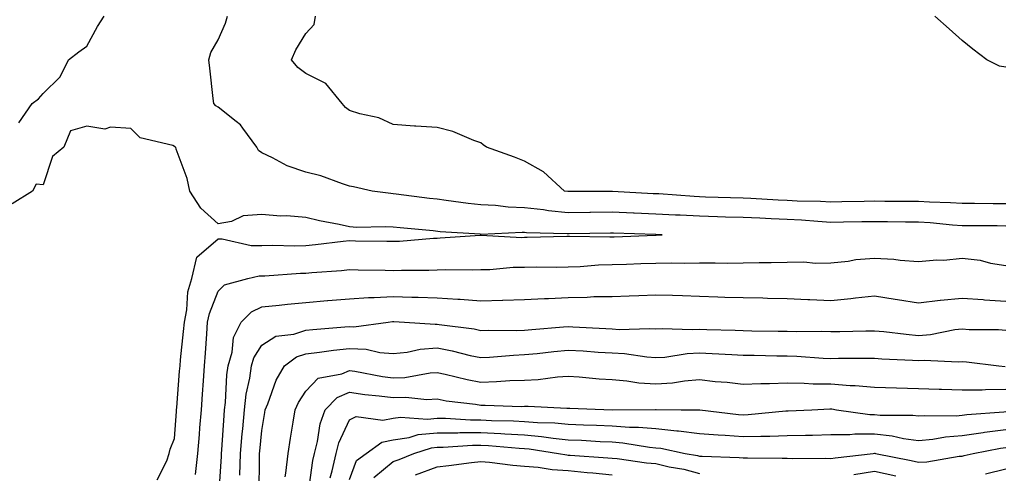
# Model space of a CAD drawing. Units: inches. Extents: x 915683 to 918323, y 7268858 to 7271498.
# Drawn here: x 917263 to 917488, y 7269887 to 7269991 of the extents above; entities that cross this region are included whole.
import ezdxf

# ---------------------------------------------------------------- set-up
doc = ezdxf.new("R2010")
doc.units = ezdxf.units.IN
doc.header["$MEASUREMENT"] = 0
doc.layers.add('Contour_91567268', color=7, linetype='Continuous', true_color=0x433b57)

msp = doc.modelspace()

# ---------------------------------------------------------------- linework, layer by layer
at = {"layer": 'Contour_91567268'}
for points in [[(917262.46, 7269967.51, 3260), (917265.54, 7269971.92, 3260), (917266.96, 7269973.01, 3260), (917268.05, 7269974.19, 3260), (917271.92, 7269978.05, 3260), (917273.8, 7269981.92, 3260), (917276.23, 7269983.74, 3260), (917278.05, 7269985.06, 3260), (917280.45, 7269989.52, 3260), (917281.96, 7269991.92, 3260)], [(917488.05, 7269943.9, 3259), (917486.05, 7269943.92, 3259), (917480.1, 7269943.97, 3259), (917478.05, 7269943.99, 3259), (917475.84, 7269944.13, 3259), (917470.78, 7269944.65, 3259), (917468.05, 7269944.81, 3259), (917465.13, 7269944.83, 3259), (917461, 7269944.87, 3259), (917458.05, 7269944.89, 3259), (917455.13, 7269944.85, 3259), (917450.92, 7269944.79, 3259), (917448.05, 7269944.74, 3259), (917445.06, 7269944.91, 3259), (917441.35, 7269945.22, 3259), (917438.05, 7269945.39, 3259), (917434.4, 7269945.56, 3259), (917431.8, 7269945.68, 3259), (917428.05, 7269945.87, 3259), (917423.99, 7269945.97, 3259), (917422.15, 7269946.02, 3259), (917418.05, 7269946.14, 3259), (917413.61, 7269946.36, 3259), (917412.52, 7269946.39, 3259), (917408.05, 7269946.62, 3259), (917403.14, 7269946.83, 3259), (917402.97, 7269946.84, 3259), (917398.05, 7269947.06, 3259), (917393.14, 7269947.01, 3259), (917392.96, 7269947.01, 3259), (917388.05, 7269946.95, 3259), (917383.51, 7269947.39, 3259), (917382.38, 7269947.59, 3259), (917378.05, 7269948.08, 3259), (917374.34, 7269948.22, 3259), (917371.38, 7269948.58, 3259), (917368.05, 7269948.73, 3259), (917365.16, 7269949.03, 3259), (917360.18, 7269949.78, 3259), (917358.05, 7269950.03, 3259), (917356.35, 7269950.21, 3259), (917348.74, 7269951.23, 3259), (917348.05, 7269951.3, 3259), (917347.47, 7269951.33, 3259), (917343.27, 7269951.92, 3259), (917338.97, 7269952.85, 3259), (917338.05, 7269953.05, 3259), (917336.42, 7269953.55, 3259), (917331.51, 7269955.38, 3259), (917328.05, 7269956.25, 3259), (917323.81, 7269957.67, 3259), (917320.48, 7269959.49, 3259), (917318.05, 7269960.61, 3259), (917317.27, 7269961.15, 3259), (917316.91, 7269961.92, 3259), (917313.69, 7269966.28, 3259), (917313.18, 7269967.05, 3259), (917312.19, 7269967.78, 3259), (917308.05, 7269971.08, 3259), (917307.53, 7269971.4, 3259), (917307.05, 7269971.92, 3259), (917306.91, 7269973.06, 3259), (917306.12, 7269979.99, 3259), (917305.87, 7269981.92, 3259), (917306.4, 7269983.56, 3259), (917308.05, 7269986.49, 3259), (917309.71, 7269990.27, 3259), (917310.16, 7269991.92, 3259)], [(917488.05, 7269948.99, 3258), (917485.14, 7269949.01, 3258), (917480.91, 7269949.06, 3258), (917478.05, 7269949.09, 3258), (917475.38, 7269949.25, 3258), (917470.63, 7269949.34, 3258), (917468.05, 7269949.49, 3258), (917465.64, 7269949.51, 3258), (917460.42, 7269949.55, 3258), (917458.05, 7269949.57, 3258), (917455.66, 7269949.53, 3258), (917450.55, 7269949.43, 3258), (917448.05, 7269949.38, 3258), (917445.65, 7269949.52, 3258), (917440.34, 7269949.63, 3258), (917438.05, 7269949.75, 3258), (917435.98, 7269949.85, 3258), (917429.77, 7269950.19, 3258), (917428.05, 7269950.28, 3258), (917419.43, 7269950.54, 3258), (917418.05, 7269950.58, 3258), (917416.78, 7269950.65, 3258), (917408.72, 7269951.25, 3258), (917408.05, 7269951.29, 3258), (917407.44, 7269951.3, 3258), (917398.13, 7269951.84, 3258), (917397.97, 7269951.84, 3258), (917388.19, 7269951.77, 3258), (917388.05, 7269951.77, 3258), (917387.92, 7269951.78, 3258), (917387.2, 7269951.92, 3258), (917382.42, 7269956.3, 3258), (917378.05, 7269958.72, 3258), (917375.76, 7269959.63, 3258), (917369.34, 7269961.92, 3258), (917368.63, 7269962.5, 3258), (917368.05, 7269962.96, 3258), (917366.49, 7269963.48, 3258), (917361.69, 7269965.56, 3258), (917358.05, 7269966.47, 3258), (917353.21, 7269966.76, 3258), (917352.89, 7269966.76, 3258), (917348.05, 7269967.11, 3258), (917344.79, 7269968.66, 3258), (917340.39, 7269969.59, 3258), (917338.05, 7269970.36, 3258), (917337.12, 7269970.99, 3258), (917336.4, 7269971.92, 3258), (917332.63, 7269976.49, 3258), (917328.05, 7269978.81, 3258), (917326.26, 7269980.12, 3258), (917324.81, 7269981.92, 3258), (917325.78, 7269984.2, 3258), (917328.05, 7269987.91, 3258), (917329.98, 7269989.99, 3258), (917330.3, 7269991.92, 3258)], [(917488.05, 7269980.22, 3257), (917486.6, 7269980.46, 3257), (917483.73, 7269981.92, 3257), (917480.47, 7269984.33, 3257), (917478.05, 7269986.32, 3257), (917475.09, 7269988.96, 3257), (917471.8, 7269991.92, 3257)], [(917294.08, 7269885.89, 3260), (917296.33, 7269890.2, 3260), (917296.81, 7269891.92, 3260), (917297.1, 7269892.87, 3260), (917298.05, 7269895.33, 3260), (917298.48, 7269901.48, 3260), (917298.52, 7269901.92, 3260), (917298.56, 7269902.43, 3260), (917299.24, 7269910.73, 3260), (917299.32, 7269911.92, 3260), (917299.44, 7269913.32, 3260), (917300.15, 7269919.82, 3260), (917300.33, 7269921.92, 3260), (917300.88, 7269924.75, 3260), (917301.14, 7269928.83, 3260), (917301.99, 7269931.92, 3260), (917303.18, 7269936.78, 3260), (917308.05, 7269940.98, 3260), (917308.99, 7269940.98, 3260), (917315.6, 7269939.47, 3260), (917318.05, 7269939.48, 3260), (917320.44, 7269939.53, 3260), (917325.53, 7269939.39, 3260), (917328.05, 7269939.45, 3260), (917330.31, 7269939.66, 3260), (917336.57, 7269940.45, 3260), (917338.05, 7269940.59, 3260), (917339.41, 7269940.56, 3260), (917346.57, 7269940.44, 3260), (917348.05, 7269940.42, 3260), (917349.5, 7269940.47, 3260), (917357.26, 7269941.13, 3260), (917358.05, 7269941.17, 3260), (917358.79, 7269941.19, 3260), (917367.95, 7269941.81, 3260), (917368.05, 7269941.82, 3260), (917368.15, 7269941.82, 3260), (917377.45, 7269941.32, 3260), (917378.05, 7269941.33, 3260), (917378.63, 7269941.33, 3260), (917387.74, 7269941.61, 3260), (917388.05, 7269941.61, 3260), (917388.35, 7269941.62, 3260), (917397.56, 7269941.43, 3260), (917398.05, 7269941.45, 3260), (917398.5, 7269941.46, 3260), (917407.99, 7269941.86, 3260), (917408.05, 7269941.86, 3260), (917408.1, 7269941.86, 3260), (917409.54, 7269941.92, 3260), (917408.09, 7269941.96, 3260), (917408.01, 7269941.96, 3260), (917398.39, 7269942.26, 3260), (917398.05, 7269942.27, 3260), (917397.7, 7269942.27, 3260), (917388.26, 7269942.13, 3260), (917388.05, 7269942.13, 3260), (917387.82, 7269942.15, 3260), (917378.49, 7269942.36, 3260), (917378.05, 7269942.41, 3260), (917377.54, 7269942.43, 3260), (917368.13, 7269942, 3260), (917368.05, 7269942.01, 3260), (917367.95, 7269942.02, 3260), (917358.74, 7269942.6, 3260), (917357.19, 7269942.78, 3260), (917349.6, 7269943.47, 3260), (917348.05, 7269943.65, 3260), (917346.22, 7269943.76, 3260), (917339.74, 7269943.61, 3260), (917338.05, 7269943.72, 3260), (917335.72, 7269944.25, 3260), (917331.21, 7269945.08, 3260), (917328.05, 7269945.9, 3260), (917323.74, 7269946.23, 3260), (917322.29, 7269946.16, 3260), (917318.05, 7269946.57, 3260), (917313.72, 7269946.25, 3260), (917311.08, 7269944.95, 3260), (917308.05, 7269944.44, 3260), (917304.09, 7269947.96, 3260), (917301.6, 7269951.92, 3260), (917300.93, 7269954.8, 3260), (917298.46, 7269961.51, 3260), (917298.34, 7269961.92, 3260), (917298.15, 7269962.02, 3260), (917298.05, 7269962.13, 3260), (917297.67, 7269962.3, 3260), (917290.2, 7269964.08, 3260), (917288.05, 7269966.23, 3260), (917283.45, 7269966.52, 3260), (917282.16, 7269966.03, 3260), (917278.05, 7269966.72, 3260), (917274.26, 7269965.71, 3260), (917272.8, 7269961.92, 3260), (917270.15, 7269959.82, 3260), (917268.05, 7269953.36, 3260), (917266.48, 7269953.48, 3260), (917265.61, 7269951.92, 3260), (917260.98, 7269948.99, 3260)], [(917302.86, 7269887.11, 3259), (917303.42, 7269891.92, 3259), (917303.75, 7269896.22, 3259), (917303.88, 7269897.75, 3259), (917304.21, 7269901.92, 3259), (917304.47, 7269905.5, 3259), (917304.65, 7269908.51, 3259), (917304.88, 7269911.92, 3259), (917305.14, 7269914.83, 3259), (917305.42, 7269919.29, 3259), (917305.64, 7269921.92, 3259), (917306.03, 7269923.93, 3259), (917308.05, 7269929.01, 3259), (917309.48, 7269930.48, 3259), (917314.8, 7269931.92, 3259), (917317.43, 7269932.54, 3259), (917318.05, 7269932.55, 3259), (917318.68, 7269932.55, 3259), (917326.83, 7269933.13, 3259), (917328.05, 7269933.16, 3259), (917329.42, 7269933.29, 3259), (917336.21, 7269933.77, 3259), (917338.05, 7269933.94, 3259), (917340.04, 7269933.9, 3259), (917346.19, 7269933.79, 3259), (917348.05, 7269933.75, 3259), (917349.95, 7269933.82, 3259), (917356.15, 7269933.82, 3259), (917358.05, 7269933.91, 3259), (917360.1, 7269933.97, 3259), (917366.06, 7269933.91, 3259), (917368.05, 7269933.97, 3259), (917370.14, 7269934.01, 3259), (917375.49, 7269934.49, 3259), (917378.05, 7269934.53, 3259), (917380.69, 7269934.56, 3259), (917385.43, 7269934.54, 3259), (917388.05, 7269934.58, 3259), (917390.79, 7269934.66, 3259), (917394.96, 7269935.01, 3259), (917398.05, 7269935.1, 3259), (917401.35, 7269935.22, 3259), (917404.65, 7269935.32, 3259), (917408.05, 7269935.45, 3259), (917411.61, 7269935.48, 3259), (917414.54, 7269935.43, 3259), (917418.05, 7269935.46, 3259), (917421.62, 7269935.49, 3259), (917424.54, 7269935.43, 3259), (917428.05, 7269935.46, 3259), (917431.7, 7269935.56, 3259), (917434.43, 7269935.54, 3259), (917438.05, 7269935.66, 3259), (917441.87, 7269935.74, 3259), (917444.54, 7269935.43, 3259), (917448.05, 7269935.52, 3259), (917452.04, 7269935.91, 3259), (917453.73, 7269936.25, 3259), (917458.05, 7269936.58, 3259), (917462.44, 7269936.3, 3259), (917463.88, 7269936.09, 3259), (917468.05, 7269935.79, 3259), (917472.29, 7269936.16, 3259), (917473.88, 7269936.09, 3259), (917478.05, 7269936.57, 3259), (917482.21, 7269936.09, 3259), (917484.57, 7269935.41, 3259), (917488.05, 7269934.85, 3259)], [(917308.22, 7269882.09, 3258), (917308.78, 7269891.19, 3258), (917308.8, 7269891.92, 3258), (917308.87, 7269892.74, 3258), (917309.4, 7269900.57, 3258), (917309.52, 7269901.92, 3258), (917309.72, 7269903.6, 3258), (917310.05, 7269909.92, 3258), (917310.34, 7269911.92, 3258), (917311.25, 7269915.11, 3258), (917311.51, 7269918.46, 3258), (917313.27, 7269921.92, 3258), (917315.64, 7269924.33, 3258), (917318.05, 7269925.46, 3258), (917321.97, 7269925.85, 3258), (917323.91, 7269926.06, 3258), (917328.05, 7269926.44, 3258), (917333, 7269926.87, 3258), (917333.09, 7269926.88, 3258), (917338.05, 7269927.29, 3258), (917342.41, 7269927.56, 3258), (917343.67, 7269927.55, 3258), (917348.05, 7269927.78, 3258), (917352.32, 7269927.65, 3258), (917353.78, 7269927.65, 3258), (917358.05, 7269927.53, 3258), (917362.79, 7269927.18, 3258), (917363.31, 7269927.18, 3258), (917368.05, 7269926.78, 3258), (917373.02, 7269926.96, 3258), (917373.09, 7269926.96, 3258), (917378.05, 7269927.14, 3258), (917382.59, 7269927.38, 3258), (917383.51, 7269927.38, 3258), (917388.05, 7269927.59, 3258), (917392.34, 7269927.63, 3258), (917393.91, 7269927.78, 3258), (917398.05, 7269927.83, 3258), (917402, 7269927.97, 3258), (917404.19, 7269928.06, 3258), (917408.05, 7269928.21, 3258), (917411.9, 7269928.07, 3258), (917414.15, 7269928.02, 3258), (917418.05, 7269927.88, 3258), (917422.24, 7269927.73, 3258), (917423.81, 7269927.68, 3258), (917428.05, 7269927.54, 3258), (917432.51, 7269927.46, 3258), (917433.58, 7269927.45, 3258), (917438.05, 7269927.38, 3258), (917442.81, 7269927.15, 3258), (917443.25, 7269927.12, 3258), (917448.05, 7269926.92, 3258), (917452.63, 7269927.34, 3258), (917453.65, 7269927.52, 3258), (917458.05, 7269927.98, 3258), (917462.75, 7269927.22, 3258), (917463.27, 7269927.14, 3258), (917468.05, 7269926.33, 3258), (917473.01, 7269926.96, 3258), (917473.08, 7269926.96, 3258), (917478.05, 7269927.43, 3258), (917482.87, 7269927.1, 3258), (917483.19, 7269927.06, 3258), (917488.05, 7269926.76, 3258)], [(917312.99, 7269886.98, 3257), (917313.16, 7269891.92, 3257), (917313.54, 7269896.43, 3257), (917313.65, 7269897.52, 3257), (917314.03, 7269901.92, 3257), (917314.47, 7269905.5, 3257), (917315.26, 7269909.13, 3257), (917315.66, 7269911.92, 3257), (917316.19, 7269913.78, 3257), (917318.05, 7269916.65, 3257), (917321.24, 7269918.73, 3257), (917325.33, 7269919.21, 3257), (917328.05, 7269920.1, 3257), (917329.68, 7269920.29, 3257), (917336.97, 7269920.85, 3257), (917338.05, 7269920.95, 3257), (917339.06, 7269920.9, 3257), (917346.87, 7269921.92, 3257), (917347.91, 7269922.06, 3257), (917348.05, 7269922.07, 3257), (917348.19, 7269922.07, 3257), (917350.6, 7269921.92, 3257), (917357.61, 7269921.48, 3257), (917358.05, 7269921.51, 3257), (917358.55, 7269921.42, 3257), (917366.51, 7269920.38, 3257), (917368.05, 7269920.05, 3257), (917369.84, 7269920.13, 3257), (917376.16, 7269920.04, 3257), (917378.05, 7269920.1, 3257), (917379.71, 7269920.26, 3257), (917386.95, 7269920.83, 3257), (917388.05, 7269920.92, 3257), (917389.1, 7269920.87, 3257), (917396.6, 7269920.47, 3257), (917398.05, 7269920.39, 3257), (917399.68, 7269920.29, 3257), (917406.6, 7269920.47, 3257), (917408.05, 7269920.37, 3257), (917409.51, 7269920.46, 3257), (917416.36, 7269920.23, 3257), (917418.05, 7269920.33, 3257), (917419.71, 7269920.25, 3257), (917426.2, 7269920.07, 3257), (917428.05, 7269920, 3257), (917430.01, 7269919.96, 3257), (917436.01, 7269919.88, 3257), (917438.05, 7269919.84, 3257), (917440.19, 7269919.78, 3257), (917446, 7269919.87, 3257), (917448.05, 7269919.8, 3257), (917450.14, 7269919.83, 3257), (917456.07, 7269919.95, 3257), (917458.05, 7269919.97, 3257), (917460.19, 7269919.77, 3257), (917465.28, 7269919.15, 3257), (917468.05, 7269918.92, 3257), (917470.85, 7269919.12, 3257), (917476.37, 7269920.24, 3257), (917478.05, 7269920.39, 3257), (917479.69, 7269920.28, 3257), (917486.37, 7269920.24, 3257), (917488.05, 7269920.11, 3257)], [(917317.42, 7269882.55, 3256), (917317.5, 7269891.37, 3256), (917317.52, 7269891.92, 3256), (917317.56, 7269892.41, 3256), (917318.05, 7269897.2, 3256), (917318.68, 7269901.29, 3256), (917318.79, 7269901.92, 3256), (917319.36, 7269903.23, 3256), (917321.28, 7269908.7, 3256), (917323.19, 7269911.92, 3256), (917325.95, 7269914.03, 3256), (917328.05, 7269914.72, 3256), (917331.21, 7269915.08, 3256), (917334.43, 7269915.54, 3256), (917338.05, 7269915.92, 3256), (917341.87, 7269915.74, 3256), (917344.98, 7269914.99, 3256), (917348.05, 7269914.77, 3256), (917351.21, 7269915.08, 3256), (917354.2, 7269915.77, 3256), (917358.05, 7269916.05, 3256), (917361.54, 7269915.41, 3256), (917365.63, 7269914.33, 3256), (917368.05, 7269913.82, 3256), (917370.04, 7269913.91, 3256), (917375.55, 7269914.42, 3256), (917378.05, 7269914.51, 3256), (917380.92, 7269914.79, 3256), (917384.73, 7269915.24, 3256), (917388.05, 7269915.55, 3256), (917391.48, 7269915.35, 3256), (917394.86, 7269915.11, 3256), (917398.05, 7269914.92, 3256), (917400.88, 7269914.75, 3256), (917406, 7269913.97, 3256), (917408.05, 7269913.82, 3256), (917410.09, 7269913.96, 3256), (917415.23, 7269914.74, 3256), (917418.05, 7269914.9, 3256), (917420.91, 7269914.78, 3256), (917425.45, 7269914.52, 3256), (917428.05, 7269914.41, 3256), (917430.5, 7269914.37, 3256), (917435.73, 7269914.24, 3256), (917438.05, 7269914.2, 3256), (917440.27, 7269914.14, 3256), (917446.26, 7269913.71, 3256), (917448.05, 7269913.66, 3256), (917449.8, 7269913.68, 3256), (917456.27, 7269913.7, 3256), (917458.05, 7269913.73, 3256), (917459.71, 7269913.57, 3256), (917466.74, 7269913.24, 3256), (917468.05, 7269913.13, 3256), (917469.35, 7269913.22, 3256), (917477.11, 7269912.86, 3256), (917478.05, 7269912.95, 3256), (917479.02, 7269912.89, 3256), (917486.44, 7269911.92, 3256), (917487.91, 7269911.78, 3256)], [(917323.38, 7269886.59, 3255), (917323.52, 7269887.4, 3255), (917324.01, 7269891.92, 3255), (917324.56, 7269895.41, 3255), (917325.18, 7269899.05, 3255), (917325.64, 7269901.92, 3255), (917326.38, 7269903.59, 3255), (917328.05, 7269906.15, 3255), (917330.87, 7269909.1, 3255), (917336.27, 7269910.13, 3255), (917338.05, 7269910.9, 3255), (917339.25, 7269910.72, 3255), (917345.63, 7269909.5, 3255), (917348.05, 7269909.18, 3255), (917350.7, 7269909.27, 3255), (917356.5, 7269910.37, 3255), (917358.05, 7269910.45, 3255), (917359.9, 7269910.07, 3255), (917364.92, 7269908.8, 3255), (917368.05, 7269908.24, 3255), (917371.64, 7269908.33, 3255), (917374.73, 7269908.6, 3255), (917378.05, 7269908.7, 3255), (917381.15, 7269908.82, 3255), (917385.57, 7269909.44, 3255), (917388.05, 7269909.57, 3255), (917390.57, 7269909.4, 3255), (917395.12, 7269908.99, 3255), (917398.05, 7269908.8, 3255), (917401.45, 7269908.52, 3255), (917404.2, 7269908.07, 3255), (917408.05, 7269907.8, 3255), (917411.9, 7269908.06, 3255), (917414.64, 7269908.51, 3255), (917418.05, 7269908.79, 3255), (917421.58, 7269908.38, 3255), (917424.32, 7269908.19, 3255), (917428.05, 7269907.72, 3255), (917432.03, 7269907.94, 3255), (917434.01, 7269907.88, 3255), (917438.05, 7269908.06, 3255), (917441.95, 7269908.02, 3255), (917444, 7269907.87, 3255), (917448.05, 7269907.83, 3255), (917452.5, 7269907.47, 3255), (917453.6, 7269907.48, 3255), (917458.05, 7269907.04, 3255), (917463.03, 7269906.9, 3255), (917463.07, 7269906.9, 3255), (917468.05, 7269906.77, 3255), (917472.77, 7269906.64, 3255), (917473.34, 7269906.63, 3255), (917478.05, 7269906.49, 3255), (917482.63, 7269906.49, 3255), (917483.4, 7269906.57, 3255), (917488.05, 7269906.58, 3255)], [(917328.62, 7269882.5, 3254), (917329.67, 7269890.3, 3254), (917330.05, 7269891.92, 3254), (917330.75, 7269894.62, 3254), (917331.32, 7269898.66, 3254), (917332.48, 7269901.92, 3254), (917335.23, 7269904.74, 3254), (917338.05, 7269905.95, 3254), (917341.56, 7269905.43, 3254), (917344.86, 7269905.1, 3254), (917348.05, 7269904.67, 3254), (917350.91, 7269904.78, 3254), (917355.69, 7269904.27, 3254), (917358.05, 7269904.39, 3254), (917360.11, 7269903.98, 3254), (917366.82, 7269903.15, 3254), (917368.05, 7269902.94, 3254), (917369.09, 7269902.96, 3254), (917377.3, 7269902.67, 3254), (917378.05, 7269902.69, 3254), (917378.85, 7269902.72, 3254), (917387.69, 7269902.28, 3254), (917388.05, 7269902.3, 3254), (917388.41, 7269902.27, 3254), (917398.05, 7269901.92, 3254), (917407.98, 7269902, 3254), (917408.05, 7269901.99, 3254), (917408.12, 7269902, 3254), (917413.82, 7269901.92, 3254), (917418.01, 7269901.88, 3254), (917418.05, 7269901.87, 3254), (917418.1, 7269901.87, 3254), (917426.97, 7269900.84, 3254), (917428.05, 7269900.75, 3254), (917429.18, 7269900.79, 3254), (917437.76, 7269901.63, 3254), (917438.05, 7269901.64, 3254), (917438.32, 7269901.65, 3254), (917443.71, 7269901.92, 3254), (917447.83, 7269902.14, 3254), (917448.05, 7269902.13, 3254), (917448.25, 7269902.13, 3254), (917449.36, 7269901.92, 3254), (917456.93, 7269900.8, 3254), (917458.05, 7269900.8, 3254), (917459.31, 7269900.66, 3254), (917466.8, 7269900.67, 3254), (917468.05, 7269900.5, 3254), (917469.35, 7269900.62, 3254), (917476.67, 7269900.54, 3254), (917478.05, 7269900.65, 3254), (917479.16, 7269900.81, 3254), (917487.55, 7269901.42, 3254), (917488.05, 7269901.48, 3254)], [(917333.61, 7269886.35, 3253), (917334.08, 7269887.95, 3253), (917335, 7269891.92, 3253), (917335.63, 7269894.34, 3253), (917338.05, 7269899.62, 3253), (917339.59, 7269900.39, 3253), (917345.64, 7269899.51, 3253), (917348.05, 7269900, 3253), (917349.73, 7269900.24, 3253), (917355.87, 7269899.74, 3253), (917358.05, 7269899.96, 3253), (917360.01, 7269899.97, 3253), (917365.71, 7269899.58, 3253), (917368.05, 7269899.59, 3253), (917370.51, 7269899.46, 3253), (917375.5, 7269899.37, 3253), (917378.05, 7269899.23, 3253), (917380.99, 7269898.98, 3253), (917385.01, 7269898.88, 3253), (917388.05, 7269898.59, 3253), (917391.53, 7269898.44, 3253), (917394.52, 7269898.38, 3253), (917398.05, 7269898.24, 3253), (917402.03, 7269897.94, 3253), (917404.08, 7269897.95, 3253), (917408.05, 7269897.59, 3253), (917412.86, 7269897.11, 3253), (917413.23, 7269897.11, 3253), (917418.05, 7269896.5, 3253), (917422.28, 7269896.15, 3253), (917423.89, 7269896.08, 3253), (917428.05, 7269895.76, 3253), (917432.02, 7269895.89, 3253), (917434.12, 7269895.85, 3253), (917438.05, 7269896, 3253), (917442.25, 7269896.12, 3253), (917443.84, 7269896.13, 3253), (917448.05, 7269896.26, 3253), (917452.36, 7269896.23, 3253), (917453.57, 7269896.39, 3253), (917458.05, 7269896.37, 3253), (917462.08, 7269895.95, 3253), (917464.62, 7269895.35, 3253), (917468.05, 7269894.89, 3253), (917471.32, 7269895.19, 3253), (917474.25, 7269895.72, 3253), (917478.05, 7269896.02, 3253), (917482.83, 7269896.71, 3253), (917483.2, 7269896.77, 3253), (917488.05, 7269897.39, 3253)], [(917338.05, 7269885.93, 3252), (917339.68, 7269890.29, 3252), (917341.85, 7269891.92, 3252), (917345.46, 7269894.51, 3252), (917348.05, 7269895.03, 3252), (917351.69, 7269895.56, 3252), (917353.75, 7269896.22, 3252), (917358.05, 7269896.64, 3252), (917362.78, 7269896.65, 3252), (917363.28, 7269896.69, 3252), (917368.05, 7269896.7, 3252), (917372.6, 7269896.47, 3252), (917373.58, 7269896.38, 3252), (917378.05, 7269896.15, 3252), (917381.95, 7269895.82, 3252), (917384.56, 7269895.41, 3252), (917388.05, 7269895.06, 3252), (917391.07, 7269894.95, 3252), (917395.3, 7269894.67, 3252), (917398.05, 7269894.56, 3252), (917400.5, 7269894.37, 3252), (917406.63, 7269893.35, 3252), (917408.05, 7269893.22, 3252), (917409.23, 7269893.09, 3252), (917414.73, 7269891.92, 3252), (917417.59, 7269891.46, 3252), (917418.05, 7269891.33, 3252), (917418.68, 7269891.29, 3252), (917427.12, 7269890.99, 3252), (917428.05, 7269890.92, 3252), (917429.03, 7269890.94, 3252), (917436.93, 7269890.8, 3252), (917438.05, 7269890.82, 3252), (917439.2, 7269890.77, 3252), (917446.94, 7269890.81, 3252), (917448.05, 7269890.76, 3252), (917449.06, 7269890.91, 3252), (917457.72, 7269891.92, 3252), (917458.01, 7269891.96, 3252), (917458.08, 7269891.96, 3252), (917458.24, 7269891.92, 3252), (917466.4, 7269890.27, 3252), (917468.05, 7269889.9, 3252), (917469.96, 7269890.01, 3252), (917477.39, 7269891.27, 3252), (917478.05, 7269891.3, 3252), (917478.54, 7269891.42, 3252), (917480.61, 7269891.92, 3252), (917486.83, 7269893.14, 3252), (917488.05, 7269893.29, 3252)], [(917343.59, 7269886.38, 3251), (917348.05, 7269890.1, 3251), (917349.41, 7269890.56, 3251), (917352.75, 7269891.92, 3251), (917356.78, 7269893.2, 3251), (917358.05, 7269893.32, 3251), (917359.45, 7269893.33, 3251), (917366.17, 7269893.8, 3251), (917368.05, 7269893.8, 3251), (917369.85, 7269893.72, 3251), (917376.84, 7269893.13, 3251), (917378.05, 7269893.06, 3251), (917379.1, 7269892.97, 3251), (917385.83, 7269891.92, 3251), (917387.69, 7269891.57, 3251), (917388.05, 7269891.55, 3251), (917388.46, 7269891.51, 3251), (917397.07, 7269890.94, 3251), (917398.05, 7269890.84, 3251), (917399.23, 7269890.74, 3251), (917405.89, 7269889.75, 3251), (917408.05, 7269889.6, 3251), (917411.09, 7269888.88, 3251), (917414.47, 7269888.35, 3251), (917418.05, 7269887.32, 3251)], [(917353.12, 7269886.99, 3250), (917358.05, 7269888.84, 3250), (917360.78, 7269889.19, 3250), (917365.95, 7269889.82, 3250), (917368.05, 7269890.08, 3250), (917370.03, 7269889.95, 3250), (917375.34, 7269889.21, 3250), (917378.05, 7269889.04, 3250), (917381.16, 7269888.81, 3250), (917384.34, 7269888.21, 3250), (917388.05, 7269888, 3250), (917392.38, 7269887.59, 3250), (917393.64, 7269887.51, 3250), (917398.05, 7269887.05, 3250)], [(917453.27, 7269887.14, 3251), (917458.05, 7269887.84, 3251), (917462.92, 7269886.78, 3251)], [(917483.39, 7269887.26, 3251), (917488.05, 7269888.38, 3251)]]:
    msp.add_polyline3d(points, dxfattribs=at)

doc.saveas('drawing.dxf')
